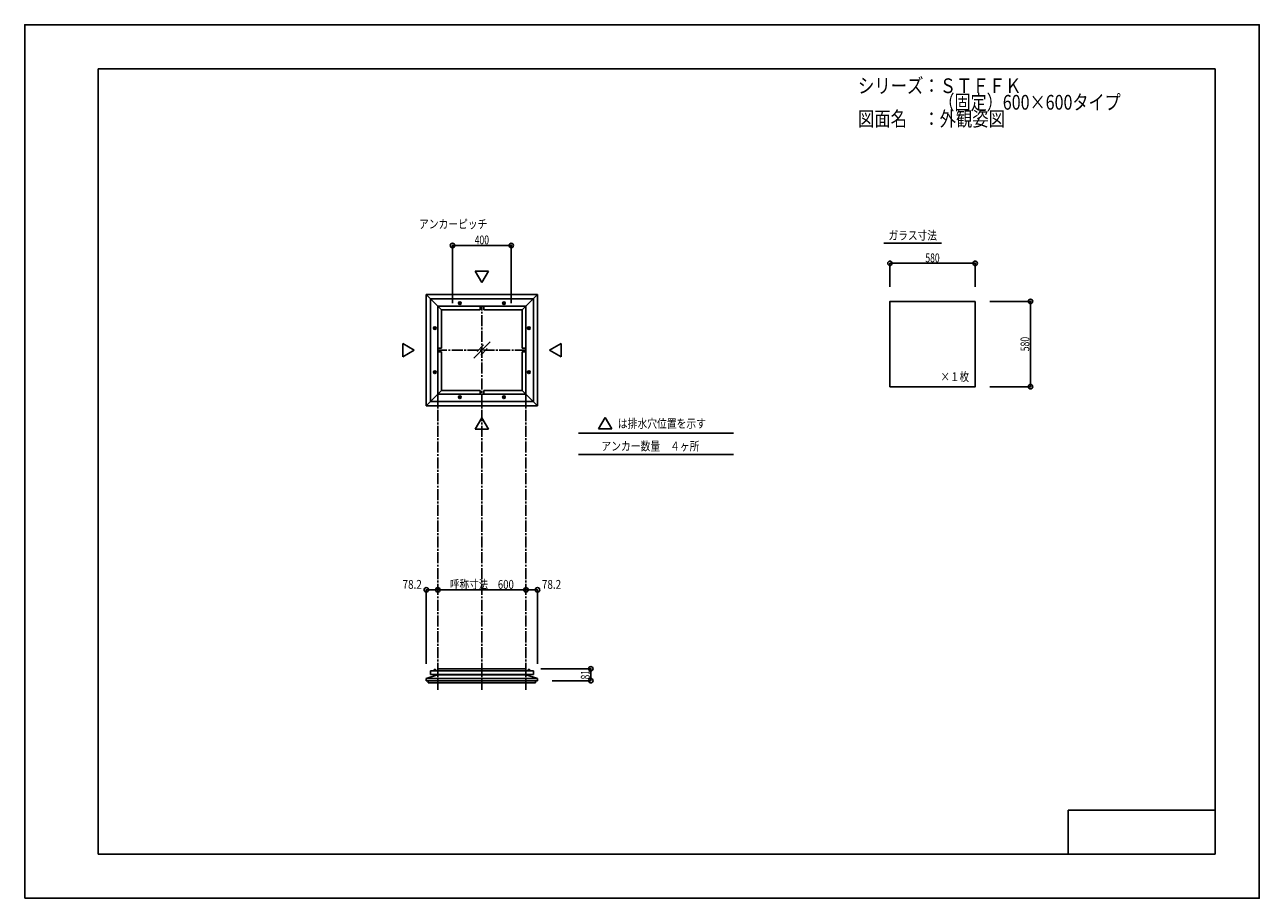
# Model space of a CAD drawing. Extents: x -210 to 210, y -148 to 148.
import ezdxf
from ezdxf.enums import TextEntityAlignment as Align

# ---------------------------------------------------------------- set-up
doc = ezdxf.new("R2010")
doc.units = 0
doc.header["$LTSCALE"] = 10
doc.header["$PDMODE"] = 32
doc.header["$PDSIZE"] = 1.5
doc.linetypes.add('DASHDOT', pattern=[0.5375, 0.375, -0.05, 0.0625, -0.05])
doc.linetypes.add('DOT', pattern=[0.1125, 0.0625, -0.05])
for name, color, linetype in [('St', 127, 'CONTINUOUS'), ('ガラス', 48, 'CONTINUOUS'), ('ボルト／ビス', 64, 'CONTINUOUS'), ('型材断面', 47, 'CONTINUOUS'), ('寸法', 80, 'CONTINUOUS'), ('文字', 79, 'CONTINUOUS'), ('曲げ物', 111, 'CONTINUOUS'), ('補助線', 16, 'DOT'), ('通り芯', 15, 'CONTINUOUS')]:
    doc.layers.add(name, color=color, linetype=linetype)
doc.styles.add('TextStyle03', font='MONOTXT', dxfattribs={"height": 1, "bigfont": 'BIGFONT'})

# ---------------------------------------------------------------- blocks, each defined once
blk = doc.blocks.new('*GRP_0001')
at = {"layer": '型材断面', "linetype": 'CONTINUOUS'}
for p, q in [((-185, -133.5), (-185, 133.5)), ((195, 133.5), (-185, 133.5)), ((195, 133.5), (195, -133.5)), ((145, -133.5), (145, -118.5)), ((195, -118.5), (145, -118.5)), ((195, -133.5), (-185, -133.5))]:
    blk.add_line(p, q, dxfattribs=at)
blk = doc.blocks.new('*GRP_0002')
at = {"layer": 'ボルト／ビス', "linetype": 'CONTINUOUS'}
for p, q in [((-37.912432, -71.117895), (-39.01243, -71.117895)), ((-39.01243, -71.117895), (-39.01243, -71.217893)), ((-37.912432, -71.217895), (-39.01243, -71.217893)), ((-38.012432, -71.067895), (-38.91243, -71.067893)), ((-38.91243, -71.067893), (-38.91243, -71.117893)), ((-38.162432, -70.967893), (-38.76243, -70.967893)), ((-38.76243, -70.967893), (-38.76243, -71.067895)), ((-38.173758, -70.967893), (-38.751108, -70.967893)), ((-38.162432, -70.967893), (-38.162432, -71.067895)), ((-38.012432, -71.067895), (-38.012432, -71.117895)), ((-37.912432, -71.217895), (-37.912432, -71.117895))]:
    blk.add_line(p, q, dxfattribs=at)
at = {"layer": 'ボルト／ビス', "color": 64, "linetype": 'CONTINUOUS'}
for p, q in [((-38.702992, -70.767893), (-38.751108, -70.785405)), ((-38.751108, -70.785405), (-38.751108, -70.967893)), ((-38.221868, -70.767893), (-38.702992, -70.767893)), ((-38.61243, -71.217893), (-38.61243, -71.217895)), ((-38.606768, -70.785408), (-38.606768, -70.967895)), ((-38.318095, -70.785408), (-38.318095, -70.967893)), ((-38.221868, -70.767893), (-38.173758, -70.785405)), ((-38.173758, -70.785405), (-38.173758, -70.967893))]:
    blk.add_line(p, q, dxfattribs=at)
for centre, radius, start, end in [((-38.678939, -70.925364), 0.157467, 62.721945, 89.999978), ((-38.462433, -71.371499), 0.603602, 76.164993, 103.834976), ((-38.245927, -70.925365), 0.157467, 89.999978, 117.278011)]:
    blk.add_arc(centre, radius, start, end, dxfattribs=at)
blk = doc.blocks.new('*GRP_0003')
at = {"layer": 'ボルト／ビス', "linetype": 'CONTINUOUS'}
for p, q in [((-71.012438, -71.217895), (-71.012438, -71.117895)), ((-71.012438, -71.117895), (-69.91244, -71.117895)), ((-71.012438, -71.217895), (-69.91244, -71.217893)), ((-70.912438, -71.067895), (-70.01244, -71.067893)), ((-70.912438, -71.067895), (-70.912438, -71.117895)), ((-70.762438, -70.967893), (-70.762438, -71.067895)), ((-70.762438, -70.967893), (-70.16244, -70.967893)), ((-70.751113, -70.967893), (-70.173762, -70.967893)), ((-70.16244, -70.967893), (-70.16244, -71.067895)), ((-70.01244, -71.067893), (-70.01244, -71.117893)), ((-69.91244, -71.117895), (-69.91244, -71.217893))]:
    blk.add_line(p, q, dxfattribs=at)
at = {"layer": 'ボルト／ビス', "color": 64, "linetype": 'CONTINUOUS'}
for p, q in [((-70.703002, -70.767893), (-70.751113, -70.785405)), ((-70.751113, -70.785405), (-70.751113, -70.967893)), ((-70.703002, -70.767893), (-70.221878, -70.767893)), ((-70.606775, -70.785408), (-70.606775, -70.967893)), ((-70.318102, -70.785408), (-70.318102, -70.967895)), ((-70.31244, -71.217893), (-70.31244, -71.217895)), ((-70.221878, -70.767893), (-70.173762, -70.785405)), ((-70.173762, -70.785405), (-70.173762, -70.967893))]:
    blk.add_line(p, q, dxfattribs=at)
for centre, radius, start, end in [((-70.678943, -70.925365), 0.157467, 62.721989, 90.000022), ((-70.462437, -71.371499), 0.603602, 76.165024, 103.835007), ((-70.245931, -70.925364), 0.157467, 90.000022, 117.278055)]:
    blk.add_arc(centre, radius, start, end, dxfattribs=at)
blk = doc.blocks.new('*GRP_0012')
at = {"layer": '補助線', "color": 0, "linetype": 'BYBLOCK'}
for p, q in [((-62.087435, 21.85552), (-61.837435, 21.85552)), ((-61.962435, 21.73052), (-61.962435, 21.98052))]:
    blk.add_line(p, q, dxfattribs=at)
blk = doc.blocks.new('*GRP_0004')
at = {"layer": 'ボルト／ビス', "linetype": 'CONTINUOUS'}
for p, q in [((-62.212435, 21.999857), (-61.962435, 22.144195)), ((-62.212435, 21.711182), (-62.212435, 21.999857)), ((-61.962435, 21.566845), (-62.212435, 21.711182)), ((-61.712435, 21.999857), (-61.962435, 22.144195)), ((-61.962435, 21.566845), (-61.712435, 21.711182)), ((-61.712435, 21.999857), (-61.712435, 21.711182))]:
    blk.add_line(p, q, dxfattribs=at)
blk.add_circle((-61.962435, 21.85552), 0.25, dxfattribs=at)
at = {"layer": '補助線', "linetype": 'CONTINUOUS'}
blk.add_blockref('*GRP_0012', (0, 0), dxfattribs=at)
blk = doc.blocks.new('*GRP_0013')
at = {"layer": '補助線', "color": 0, "linetype": 'BYBLOCK'}
for p, q in [((-70.587435, 30.35552), (-70.337435, 30.35552)), ((-70.462435, 30.23052), (-70.462435, 30.48052))]:
    blk.add_line(p, q, dxfattribs=at)
blk = doc.blocks.new('*GRP_0005')
at = {"layer": 'ボルト／ビス', "linetype": 'CONTINUOUS'}
for p, q in [((-70.75111, 30.35552), (-70.606772, 30.60552)), ((-70.75111, 30.35552), (-70.606772, 30.10552)), ((-70.318098, 30.60552), (-70.606772, 30.60552)), ((-70.606772, 30.10552), (-70.318098, 30.10552)), ((-70.318098, 30.60552), (-70.17376, 30.35552)), ((-70.318098, 30.10552), (-70.17376, 30.35552))]:
    blk.add_line(p, q, dxfattribs=at)
blk.add_circle((-70.462435, 30.35552), 0.25, dxfattribs=at)
at = {"layer": '補助線', "linetype": 'CONTINUOUS'}
blk.add_blockref('*GRP_0013', (0, 0), dxfattribs=at)
blk = doc.blocks.new('*GRP_0014')
at = {"layer": '補助線', "color": 0, "linetype": 'BYBLOCK'}
for p, q in [((-46.837435, 21.85552), (-47.087435, 21.85552)), ((-46.962435, 21.73052), (-46.962435, 21.98052))]:
    blk.add_line(p, q, dxfattribs=at)
blk = doc.blocks.new('*GRP_0006')
at = {"layer": 'ボルト／ビス', "linetype": 'CONTINUOUS'}
for p, q in [((-47.212435, 21.999857), (-46.962435, 22.144195)), ((-47.212435, 21.999857), (-47.212435, 21.711182)), ((-46.962435, 21.566845), (-47.212435, 21.711182)), ((-46.712435, 21.999857), (-46.962435, 22.144195)), ((-46.962435, 21.566845), (-46.712435, 21.711182)), ((-46.712435, 21.711182), (-46.712435, 21.999857))]:
    blk.add_line(p, q, dxfattribs=at)
blk.add_circle((-46.962435, 21.85552), 0.25, dxfattribs=at)
at = {"layer": '補助線', "linetype": 'CONTINUOUS'}
blk.add_blockref('*GRP_0014', (0, 0), dxfattribs=at)
blk = doc.blocks.new('*GRP_0015')
at = {"layer": '補助線', "color": 0, "linetype": 'BYBLOCK'}
for p, q in [((-38.337435, 30.35552), (-38.587435, 30.35552)), ((-38.462435, 30.23052), (-38.462435, 30.48052))]:
    blk.add_line(p, q, dxfattribs=at)
blk = doc.blocks.new('*GRP_0007')
at = {"layer": 'ボルト／ビス', "linetype": 'CONTINUOUS'}
for p, q in [((-38.606772, 30.60552), (-38.75111, 30.35552)), ((-38.606772, 30.10552), (-38.75111, 30.35552)), ((-38.606772, 30.60552), (-38.318098, 30.60552)), ((-38.318098, 30.10552), (-38.606772, 30.10552)), ((-38.17376, 30.35552), (-38.318098, 30.60552)), ((-38.17376, 30.35552), (-38.318098, 30.10552))]:
    blk.add_line(p, q, dxfattribs=at)
blk.add_circle((-38.462435, 30.35552), 0.25, dxfattribs=at)
at = {"layer": '補助線', "linetype": 'CONTINUOUS'}
blk.add_blockref('*GRP_0015', (0, 0), dxfattribs=at)
blk = doc.blocks.new('*GRP_0016')
at = {"layer": '補助線', "color": 0, "linetype": 'BYBLOCK'}
for p, q in [((-46.837435, 53.85552), (-47.087435, 53.85552)), ((-46.962435, 53.98052), (-46.962435, 53.73052))]:
    blk.add_line(p, q, dxfattribs=at)
blk = doc.blocks.new('*GRP_0008')
at = {"layer": 'ボルト／ビス', "linetype": 'CONTINUOUS'}
for p, q in [((-46.962435, 54.144195), (-47.212435, 53.999857)), ((-47.212435, 53.711182), (-47.212435, 53.999857)), ((-47.212435, 53.711182), (-46.962435, 53.566845)), ((-46.962435, 54.144195), (-46.712435, 53.999857)), ((-46.712435, 53.711182), (-46.962435, 53.566845)), ((-46.712435, 53.999857), (-46.712435, 53.711182))]:
    blk.add_line(p, q, dxfattribs=at)
blk.add_circle((-46.962435, 53.85552), 0.25, dxfattribs=at)
at = {"layer": '補助線', "linetype": 'CONTINUOUS'}
blk.add_blockref('*GRP_0016', (0, 0), dxfattribs=at)
blk = doc.blocks.new('*GRP_0017')
at = {"layer": '補助線', "color": 0, "linetype": 'BYBLOCK'}
for p, q in [((-38.337435, 45.35552), (-38.587435, 45.35552)), ((-38.462435, 45.48052), (-38.462435, 45.23052))]:
    blk.add_line(p, q, dxfattribs=at)
blk = doc.blocks.new('*GRP_0009')
at = {"layer": 'ボルト／ビス', "linetype": 'CONTINUOUS'}
for p, q in [((-38.606772, 45.60552), (-38.75111, 45.35552)), ((-38.606772, 45.10552), (-38.75111, 45.35552)), ((-38.318098, 45.60552), (-38.606772, 45.60552)), ((-38.606772, 45.10552), (-38.318098, 45.10552)), ((-38.17376, 45.35552), (-38.318098, 45.60552)), ((-38.17376, 45.35552), (-38.318098, 45.10552))]:
    blk.add_line(p, q, dxfattribs=at)
blk.add_circle((-38.462435, 45.35552), 0.25, dxfattribs=at)
at = {"layer": '補助線', "linetype": 'CONTINUOUS'}
blk.add_blockref('*GRP_0017', (0, 0), dxfattribs=at)
blk = doc.blocks.new('*GRP_0018')
at = {"layer": '補助線', "color": 0, "linetype": 'BYBLOCK'}
for p, q in [((-62.087435, 53.85552), (-61.837435, 53.85552)), ((-61.962435, 53.98052), (-61.962435, 53.73052))]:
    blk.add_line(p, q, dxfattribs=at)
blk = doc.blocks.new('*GRP_0010')
at = {"layer": 'ボルト／ビス', "linetype": 'CONTINUOUS'}
for p, q in [((-61.962435, 54.144195), (-62.212435, 53.999857)), ((-62.212435, 53.999857), (-62.212435, 53.711182)), ((-62.212435, 53.711182), (-61.962435, 53.566845)), ((-61.962435, 54.144195), (-61.712435, 53.999857)), ((-61.712435, 53.711182), (-61.962435, 53.566845)), ((-61.712435, 53.711182), (-61.712435, 53.999857))]:
    blk.add_line(p, q, dxfattribs=at)
blk.add_circle((-61.962435, 53.85552), 0.25, dxfattribs=at)
at = {"layer": '補助線', "linetype": 'CONTINUOUS'}
blk.add_blockref('*GRP_0018', (0, 0), dxfattribs=at)
blk = doc.blocks.new('*GRP_0019')
at = {"layer": '補助線', "color": 0, "linetype": 'BYBLOCK'}
for p, q in [((-70.587435, 45.35552), (-70.337435, 45.35552)), ((-70.462435, 45.48052), (-70.462435, 45.23052))]:
    blk.add_line(p, q, dxfattribs=at)
blk = doc.blocks.new('*GRP_0011')
at = {"layer": 'ボルト／ビス', "linetype": 'CONTINUOUS'}
for p, q in [((-70.75111, 45.35552), (-70.606772, 45.60552)), ((-70.75111, 45.35552), (-70.606772, 45.10552)), ((-70.606772, 45.60552), (-70.318098, 45.60552)), ((-70.318098, 45.10552), (-70.606772, 45.10552)), ((-70.318098, 45.60552), (-70.17376, 45.35552)), ((-70.318098, 45.10552), (-70.17376, 45.35552))]:
    blk.add_line(p, q, dxfattribs=at)
blk.add_circle((-70.462435, 45.35552), 0.25, dxfattribs=at)
at = {"layer": '補助線', "linetype": 'CONTINUOUS'}
blk.add_blockref('*GRP_0019', (0, 0), dxfattribs=at)
blk = doc.blocks.new('*DIM_0020')
at = {"layer": '寸法', "linetype": 'CONTINUOUS'}
for p in [(-39.462435, -43.640747), (-35.552215, -68.767642)]:
    blk.add_line(p, (-35.552215, -43.640747), dxfattribs=at)
at = {"layer": '寸法'}
for p in [(-39.462435, -43.640747), (-35.552215, -43.640747)]:
    blk.add_point(p, dxfattribs=at)
at = {"layer": '寸法', "linetype": 'CONTINUOUS', "style": 'TextStyle03'}
blk.add_text('78.2', height=3, dxfattribs=at).set_placement((-34.05625, -43.275), (-27.49375, -43.275), align=Align.FIT)
blk = doc.blocks.new('*DIM_0021')
at = {"layer": '寸法', "linetype": 'CONTINUOUS'}
for p in [(-73.372655, -68.767642), (-69.462435, -43.640747)]:
    blk.add_line(p, (-73.372655, -43.640747), dxfattribs=at)
at = {"layer": '寸法'}
for p in [(-73.372655, -43.640747), (-69.462435, -43.640747)]:
    blk.add_point(p, dxfattribs=at)
at = {"layer": '寸法', "linetype": 'CONTINUOUS', "style": 'TextStyle03'}
blk.add_text('78.2', height=3, dxfattribs=at).set_placement((-81.45625, -43.275), (-74.89375, -43.275), align=Align.FIT)
blk = doc.blocks.new('*DIM_0022')
at = {"layer": '寸法', "linetype": 'CONTINUOUS'}
blk.add_line((-39.462435, -43.640747), (-69.462435, -43.640747), dxfattribs=at)
at = {"layer": '寸法'}
for p in [(-69.462435, -43.640747), (-39.462435, -43.640747)]:
    blk.add_point(p, dxfattribs=at)
at = {"layer": '寸法', "linetype": 'CONTINUOUS', "style": 'TextStyle03'}
blk.add_text('呼称寸法\u3000600', height=3, dxfattribs=at).set_placement((-65.35, -43.275), (-43.6, -43.275), align=Align.FIT)
blk = doc.blocks.new('*DIM_0023')
at = {"layer": '寸法', "linetype": 'CONTINUOUS'}
for p, q in [((-34.462435, -70.467897), (-17.415827, -70.467897)), ((-17.415827, -74.517642), (-17.415827, -70.467897)), ((-30.552215, -74.517642), (-17.415827, -74.517642))]:
    blk.add_line(p, q, dxfattribs=at)
at = {"layer": '寸法'}
for p in [(-17.415827, -70.467897), (-17.415827, -74.517642)]:
    blk.add_point(p, dxfattribs=at)
at = {"layer": '寸法', "linetype": 'CONTINUOUS', "style": 'TextStyle03'}
blk.add_text('81', height=3, rotation=90, dxfattribs=at).set_placement((-17.8, -74.09375), (-17.8, -70.90625), align=Align.FIT)
blk = doc.blocks.new('*DIM_0024')
at = {"layer": '寸法', "color": 0, "linetype": 'BYBLOCK'}
for p, q in [((-64.462432, 53.855523), (-64.462432, 73.444702)), ((-64.462432, 73.444702), (-44.462432, 73.444702)), ((-44.462432, 53.855523), (-44.462432, 73.444702))]:
    blk.add_line(p, q, dxfattribs=at)
at = {"layer": '寸法', "color": 0}
for p in [(-64.462432, 73.444702), (-44.462432, 73.444702)]:
    blk.add_point(p, dxfattribs=at)
at = {"layer": '寸法', "color": 0, "linetype": 'CONTINUOUS', "style": 'TextStyle03'}
blk.add_text('400', height=3, dxfattribs=at).set_placement((-56.9125, 73.825), (-52.0375, 73.825), align=Align.FIT)
blk = doc.blocks.new('*DIM_0025')
at = {"layer": '寸法', "linetype": 'CONTINUOUS'}
for p, q in [((84.346242, 59.435102), (84.346242, 67.374385)), ((84.346242, 67.374385), (113.346242, 67.374385)), ((113.346242, 59.435102), (113.346242, 67.374385))]:
    blk.add_line(p, q, dxfattribs=at)
at = {"layer": '寸法'}
for p in [(84.346242, 67.374385), (113.346242, 67.374385)]:
    blk.add_point(p, dxfattribs=at)
at = {"layer": '寸法', "linetype": 'CONTINUOUS', "style": 'TextStyle03'}
blk.add_text('580', height=3, dxfattribs=at).set_placement((96.3875, 67.725), (101.2625, 67.725), align=Align.FIT)
blk = doc.blocks.new('*DIM_0026')
at = {"layer": '寸法', "linetype": 'CONTINUOUS'}
for p, q in [((118.346242, 54.435102), (132.16844, 54.435102)), ((132.16844, 54.435102), (132.16844, 25.435102)), ((118.346242, 25.435102), (132.16844, 25.435102))]:
    blk.add_line(p, q, dxfattribs=at)
at = {"layer": '寸法'}
for p in [(132.16844, 54.435102), (132.16844, 25.435102)]:
    blk.add_point(p, dxfattribs=at)
at = {"layer": '寸法', "linetype": 'CONTINUOUS', "style": 'TextStyle03'}
blk.add_text('580', height=3, rotation=90, dxfattribs=at).set_placement((131.775, 37.4875), (131.775, 42.3625), align=Align.FIT)

msp = doc.modelspace()

# ---------------------------------------------------------------- linework, layer by layer
at = {"layer": 'St', "color": 47, "linetype": 'CONTINUOUS'}
for p, q in [((-72.697655, -74.517642), (-73.372655, -74.517642)), ((-36.227215, -74.517642), (-35.552215, -74.517642))]:
    msp.add_line(p, q, dxfattribs=at)
at = {"layer": 'ガラス', "linetype": 'CONTINUOUS'}
msp.add_lwpolyline([(113.346242, 54.435102), (84.346242, 54.435102), (84.346242, 25.435102), (113.346242, 25.435102)], close=True, dxfattribs=at)
at = {"layer": 'ボルト／ビス', "linetype": 'CONTINUOUS'}
for centre, radius in [((-61.962435, 53.85552), 0.455885), ((-61.962435, 53.85552), 0.288675), ((-46.962435, 53.85552), 0.455885), ((-46.962435, 53.85552), 0.288675), ((-70.462435, 45.35552), 0.455885), ((-70.462435, 45.35552), 0.288675), ((-38.462435, 45.35552), 0.455885), ((-38.462435, 45.35552), 0.288675), ((-70.462435, 30.35552), 0.455885), ((-70.462435, 30.35552), 0.288675), ((-38.462435, 30.35552), 0.455885), ((-38.462435, 30.35552), 0.288675), ((-61.962435, 21.85552), 0.455885), ((-61.962435, 21.85552), 0.288675), ((-46.962435, 21.85552), 0.455885), ((-46.962435, 21.85552), 0.288675)]:
    msp.add_circle(centre, radius, dxfattribs=at)
at = {"layer": '型材断面', "linetype": 'CONTINUOUS'}
for p, q in [((82.212575, 74.239348), (101.885652, 74.239348)), ((-54.462435, 60.879392), (-56.70588, 64.765152)), ((-52.21899, 64.765152), (-56.70588, 64.765152)), ((-54.462435, 60.879392), (-52.21899, 64.765152)), ((-35.552215, 56.76574), (-73.372655, 56.76574)), ((-73.372655, 56.76574), (-73.372655, 18.9453)), ((-73.372655, 56.76574), (-68.212435, 51.60552)), ((-36.96244, 55.355515), (-71.96243, 55.355515)), ((-71.96243, 55.355515), (-71.96243, 20.355525)), ((-35.552215, 56.76574), (-40.712435, 51.60552)), ((-36.96244, 20.355525), (-36.96244, 55.355515)), ((-35.552215, 18.9453), (-35.552215, 56.76574)), ((-69.462435, 52.85552), (-69.462435, 37.85552)), ((-69.462435, 52.85552), (-54.462435, 52.85552)), ((-68.212435, 38.48052), (-68.212435, 51.60552)), ((-68.212435, 51.60552), (-55.087435, 51.60552)), ((-55.087435, 51.60552), (-55.087435, 52.85552)), ((-39.462435, 52.85552), (-54.462435, 52.85552)), ((-53.837435, 51.60552), (-53.837435, 52.85552)), ((-40.712435, 51.60552), (-53.837435, 51.60552)), ((-40.712435, 38.48052), (-40.712435, 51.60552)), ((-39.462435, 52.85552), (-39.462435, 37.85552)), ((-77.486308, 37.85552), (-81.372067, 40.098965)), ((-81.372067, 40.098965), (-81.372067, 35.612075)), ((-77.486308, 37.85552), (-81.372067, 35.612075)), ((-68.212435, 38.48052), (-69.462435, 38.48052)), ((-69.462435, 22.85552), (-69.462435, 37.85552)), ((-40.712435, 38.48052), (-39.462435, 38.48052)), ((-39.462435, 22.85552), (-39.462435, 37.85552)), ((-31.438558, 37.85552), (-27.552797, 40.098965)), ((-31.438558, 37.85552), (-27.552797, 35.612075)), ((-27.552797, 40.098965), (-27.552797, 35.612075)), ((-68.212435, 37.23052), (-69.462435, 37.23052)), ((-68.212435, 37.23052), (-68.212435, 24.10552)), ((-40.712435, 37.23052), (-39.462435, 37.23052)), ((-40.712435, 37.23052), (-40.712435, 24.10552)), ((-73.372655, 18.9453), (-68.212435, 24.10552)), ((-69.462435, 22.85552), (-54.462435, 22.85552)), ((-68.212435, 24.10552), (-55.087435, 24.10552)), ((-55.087435, 24.10552), (-55.087435, 22.85552)), ((-39.462435, 22.85552), (-54.462435, 22.85552)), ((-40.712435, 24.10552), (-53.837435, 24.10552)), ((-53.837435, 24.10552), (-53.837435, 22.85552)), ((-35.552215, 18.9453), (-40.712435, 24.10552)), ((-35.552215, 18.9453), (-73.372655, 18.9453)), ((-36.96244, 20.355525), (-71.96243, 20.355525)), ((-54.462435, 14.831643), (-56.70588, 10.945882)), ((-54.462435, 14.831643), (-52.21899, 10.945882)), ((-12.51175, 14.981502), (-14.755195, 11.095743)), ((-12.51175, 14.981502), (-10.268305, 11.095743)), ((-52.21899, 10.945882), (-56.70588, 10.945882)), ((-21.54563, 9.68785), (31.11105, 9.68785)), ((-10.268305, 11.095743), (-14.755195, 11.095743)), ((-21.54563, 2.346413), (31.11105, 2.346413)), ((-71.96243, -71.217895), (-69.462435, -71.217893)), ((-71.96243, -72.467895), (-71.96243, -71.217895)), ((-36.96244, -71.217895), (-71.96243, -71.217895)), ((-39.462435, -70.467895), (-69.462435, -70.467895)), ((-69.462435, -70.467897), (-69.462435, -71.217893)), ((-39.462435, -70.467897), (-39.462435, -71.217893)), ((-36.96244, -71.217895), (-39.462435, -71.217893)), ((-36.96244, -72.467895), (-36.96244, -71.217895)), ((-73.372655, -73.767642), (-35.552215, -73.767642)), ((-73.372655, -74.517642), (-35.552215, -74.517642)), ((-72.697655, -74.517642), (-73.372655, -74.517642)), ((-72.697655, -75.192642), (-72.697655, -74.517642)), ((-36.227215, -75.192642), (-72.697655, -75.192642)), ((-71.96243, -72.467895), (-71.88743, -72.467893)), ((-36.96244, -72.467893), (-71.96243, -72.467893)), ((-69.537435, -72.574218), (-69.537435, -72.467893)), ((-39.387435, -72.574218), (-69.537435, -72.574218)), ((-39.387435, -72.574218), (-39.387435, -72.467893)), ((-36.96244, -72.467895), (-37.03744, -72.467893)), ((-36.227215, -75.192642), (-36.227215, -74.517642)), ((-36.227215, -74.517642), (-35.552215, -74.517642))]:
    msp.add_line(p, q, dxfattribs=at)
at = {"layer": '型材断面', "linetype": 'DASHDOT'}
for p, q in [((-54.462435, -77.614368), (-54.462435, 52.85552)), ((-39.462435, 37.85552), (-69.462435, 37.85552)), ((-69.462435, -77.614368), (-69.462435, 22.85552)), ((-39.462435, -77.614368), (-39.462435, 22.85552))]:
    msp.add_line(p, q, dxfattribs=at)
at = {"layer": '型材断面', "color": 47, "linetype": 'CONTINUOUS'}
for p, q in [((-69.537435, -72.574218), (-73.372655, -73.767642)), ((-73.372655, -74.517642), (-73.372655, -73.767642)), ((-39.387435, -72.574218), (-35.552215, -73.767642)), ((-35.552215, -74.517642), (-35.552215, -73.767642))]:
    msp.add_line(p, q, dxfattribs=at)
at = {"layer": '曲げ物', "linetype": 'CONTINUOUS'}
for p, q in [((-51.636545, 40.68141), (-57.179512, 35.138443)), ((-53.94071, 39.626205), (-56.124305, 37.44261)), ((-52.69175, 38.377245), (-54.875345, 36.19365))]:
    msp.add_line(p, q, dxfattribs=at)
at = {"layer": '通り芯', "linetype": 'CONTINUOUS'}
msp.add_lwpolyline([(-210, -148.5), (210, -148.5), (210, 148.5), (-210, 148.5)], close=True, dxfattribs=at)

# ---------------------------------------------------------------- block references
at = {"layer": '型材断面', "linetype": 'CONTINUOUS'}
for name in ['*GRP_0001', '*GRP_0003', '*GRP_0002']:
    msp.add_blockref(name, (0, 0), dxfattribs=at)
at = {"layer": '寸法', "linetype": 'CONTINUOUS'}
for name in ['*DIM_0024', '*DIM_0025', '*DIM_0026', '*DIM_0021', '*DIM_0022', '*DIM_0020', '*DIM_0023']:
    msp.add_blockref(name, (0, 0), dxfattribs=at)
at = {"layer": '文字', "linetype": 'CONTINUOUS'}
for name in ['*GRP_0010', '*GRP_0008', '*GRP_0011', '*GRP_0009', '*GRP_0005', '*GRP_0007', '*GRP_0004', '*GRP_0006']:
    msp.add_blockref(name, (0, 0), dxfattribs=at)

# ---------------------------------------------------------------- texts
at = {"layer": '文字', "linetype": 'CONTINUOUS', "style": 'TextStyle03'}
for s, height, p, p2 in [('シリーズ：ＳＴＦＦＫ', 5, (73.475, 125.25), (129.1, 125.25)), ('\u3000\u3000\u3000\u3000\u3000（固定）600×600タイプ', 5, (73.475, 119.625), (162.85, 119.625)), ('図面名\u3000：外観姿図', 5, (73.475, 114), (123.475, 114)), ('アンカーピッチ', 3, (-75.85, 79.25), (-52.6, 79.25)), ('ガラス寸法', 3, (83.85, 75.375), (100.35, 75.375)), ('×１枚', 3, (101.525, 27.325), (111.275, 27.325)), ('は排水穴位置を示す', 3, (-8.225, 11.425), (21.775, 11.425)), ('アンカー数量\u3000４ヶ所', 3, (-13.825, 3.725), (19.55, 3.725))]:
    msp.add_text(s, height=height, dxfattribs=at).set_placement(p, p2, align=Align.FIT)

doc.saveas('drawing.dxf')
